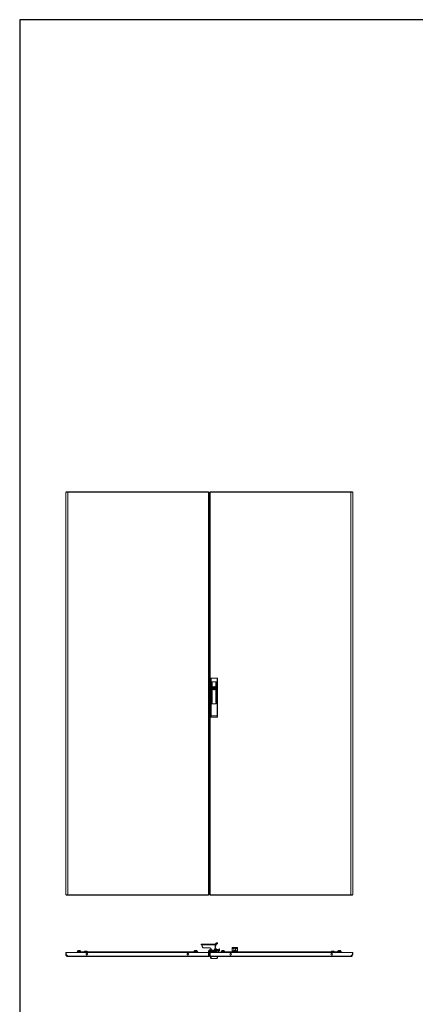
# Model space of a CAD drawing. Units: millimetres. Extents: x 9 to 11591, y -7 to 11620.
# Drawn here: x 9 to 1927, y 6194 to 10967 of the extents above; entities that cross this region are included whole.
import ezdxf

# ---------------------------------------------------------------- set-up
doc = ezdxf.new("R2010")
doc.units = ezdxf.units.MM

msp = doc.modelspace()

# ---------------------------------------------------------------- linework, layer by layer
at = {"color": 4, "linetype": 'Continuous', "lineweight": 15}
for p, q in [((232.768, 8676.71), (232.768, 6723.71)), ((232.768, 8676.71), (234.768, 8676.71)), ((234.868, 8677.71), (234.868, 8676.63)), ((234.868, 8677.71), (242.253, 8677.71)), ((242.253, 8675.71), (242.154, 8675.71)), ((924.668, 8677.71), (242.253, 8677.71)), ((242.253, 8675.71), (242.253, 8677.71)), ((242.268, 6724.72), (242.268, 8675.7)), ((242.268, 8675.7), (924.668, 8675.7)), ((924.668, 8675.7), (924.668, 8677.71)), ((924.668, 8675.7), (924.668, 6724.72)), ((924.768, 8676.71), (926.768, 8676.71)), ((926.768, 6723.71), (926.768, 8676.71)), ((926.778, 8640.21), (926.778, 6760.21)), ((927.768, 8640.21), (926.778, 8640.21)), ((929.768, 8645.21), (927.768, 8645.21)), ((927.768, 8640.11), (927.768, 8645.21)), ((927.768, 6760.31), (927.768, 8640.11)), ((927.768, 8640.11), (929.768, 8640.11)), ((929.768, 8676.71), (929.768, 6723.71)), ((931.768, 8676.71), (929.768, 8676.71)), ((931.868, 8677.71), (931.868, 8675.7)), ((1614.284, 8677.71), (931.868, 8677.71)), ((931.868, 6724.72), (931.868, 8675.7)), ((931.868, 8675.7), (1614.268, 8675.7)), ((1614.268, 8675.7), (1614.268, 6724.72)), ((1614.284, 8677.71), (1614.284, 8675.71)), ((1621.668, 8677.71), (1614.284, 8677.71)), ((1614.384, 8675.71), (1614.284, 8675.71)), ((1621.668, 8676.658), (1621.668, 8677.71)), ((1621.768, 8676.71), (1623.768, 8676.71)), ((1623.768, 6723.71), (1623.768, 8676.71)), ((934.768, 7771.707), (934.768, 7756.976)), ((936.768, 7756.976), (934.768, 7756.976)), ((934.768, 7756.976), (934.768, 7654.21)), ((936.768, 7774.21), (936.768, 7756.976)), ((965.768, 7774.21), (936.768, 7774.21)), ((936.768, 7756.976), (936.768, 7654.21)), ((965.768, 7756.976), (936.768, 7756.976)), ((938.668, 7725.093), (938.668, 7753.593)), ((939.668, 7753.593), (939.668, 7725.093)), ((941.168, 7657.593), (941.168, 7753.593)), ((942.168, 7753.593), (942.168, 7657.593)), ((949.668, 7731.347), (949.668, 7733.281)), ((952.868, 7733.281), (952.868, 7731.347)), ((960.368, 7657.593), (960.368, 7753.593)), ((961.368, 7753.593), (961.368, 7657.593)), ((962.868, 7725.093), (962.868, 7753.593)), ((963.868, 7753.593), (963.868, 7725.093)), ((965.768, 7756.976), (965.768, 7774.21)), ((967.768, 7756.976), (965.768, 7756.976)), ((965.768, 7654.21), (965.768, 7756.976)), ((967.768, 7756.976), (967.768, 7771.707)), ((967.768, 7654.21), (967.768, 7756.976)), ((938.668, 7657.593), (938.668, 7686.093)), ((939.668, 7686.093), (939.668, 7657.593)), ((949.668, 7719.138), (949.668, 7721.072)), ((952.868, 7721.072), (952.868, 7719.138)), ((962.868, 7657.593), (962.868, 7686.093)), ((963.868, 7686.093), (963.868, 7657.593)), ((934.768, 7654.21), (934.768, 7591.476)), ((936.768, 7654.21), (934.768, 7654.21)), ((936.768, 7654.21), (936.768, 7591.476)), ((941.168, 7654.21), (936.768, 7654.21)), ((936.768, 7654.21), (942.168, 7654.21)), ((941.168, 7652.01), (941.168, 7654.21)), ((942.168, 7654.21), (942.168, 7651.21)), ((943.168, 7650.21), (959.368, 7650.21)), ((959.368, 7650.01), (943.168, 7650.01)), ((960.368, 7651.21), (960.368, 7654.21)), ((960.368, 7654.21), (965.768, 7654.21)), ((961.368, 7654.21), (961.368, 7652.01)), ((965.768, 7654.21), (961.368, 7654.21)), ((965.768, 7591.663), (965.768, 7654.21)), ((967.768, 7654.21), (965.768, 7654.21)), ((967.768, 7591.663), (967.768, 7654.21)), ((934.768, 7591.476), (936.768, 7591.476)), ((934.768, 7591.476), (934.768, 7586.976)), ((936.768, 7591.476), (965.768, 7591.663)), ((965.768, 7591.663), (967.768, 7591.663)), ((967.768, 7587.163), (967.768, 7591.663)), ((936.781, 7584.976), (965.781, 7585.163)), ((926.778, 6760.21), (927.768, 6760.21)), ((927.768, 6755.21), (927.768, 6760.31)), ((929.768, 6760.31), (927.768, 6760.31)), ((927.768, 6755.21), (929.768, 6755.21)), ((234.768, 6723.71), (232.768, 6723.71)), ((234.868, 6723.761), (234.868, 6722.71)), ((234.868, 6722.71), (242.253, 6722.71)), ((242.153, 6724.71), (242.253, 6724.71)), ((242.253, 6722.71), (242.253, 6724.71)), ((242.253, 6722.71), (924.668, 6722.71)), ((924.668, 6724.72), (242.268, 6724.72)), ((924.668, 6722.71), (924.668, 6724.72)), ((924.768, 6723.71), (926.768, 6723.71)), ((931.768, 6723.71), (929.768, 6723.71)), ((1614.268, 6724.72), (931.868, 6724.72)), ((931.868, 6724.72), (931.868, 6722.71)), ((931.868, 6722.71), (1614.284, 6722.71)), ((1614.284, 6724.71), (1614.284, 6722.71)), ((1614.284, 6724.71), (1614.383, 6724.71)), ((1621.668, 6722.71), (1614.284, 6722.71)), ((1621.668, 6722.71), (1621.668, 6723.789)), ((1623.768, 6723.71), (1621.768, 6723.71)), ((963.635, 6491.851), (966.098, 6491.851)), ((968.225, 6489.725), (966.113, 6491.846)), ((232.768, 6434.888), (232.768, 6445.388)), ((232.768, 6445.388), (234.768, 6445.388)), ((234.768, 6445.388), (234.768, 6434.888)), ((234.868, 6445.388), (234.868, 6434.787)), ((924.668, 6445.388), (234.868, 6445.388)), ((287.268, 6447.388), (312.268, 6447.388)), ((287.268, 6447.388), (287.268, 6445.388)), ((292.321, 6453.543), (290.018, 6452.288)), ((290.018, 6452.288), (290.018, 6451.388)), ((297.276, 6452.288), (290.018, 6452.288)), ((297.276, 6451.388), (290.018, 6451.388)), ((291.418, 6451.388), (290.818, 6450.788)), ((290.818, 6450.788), (297.268, 6450.788)), ((290.818, 6447.388), (290.818, 6450.788)), ((297.274, 6453.543), (292.321, 6453.543)), ((297.273, 6453.788), (293.278, 6453.788)), ((297.268, 6451.388), (297.268, 6450.788)), ((297.268, 6447.388), (297.268, 6450.788)), ((297.268, 6450.788), (303.718, 6450.788)), ((301.257, 6453.788), (297.273, 6453.788)), ((302.216, 6453.543), (297.274, 6453.543)), ((304.518, 6452.288), (297.276, 6452.288)), ((297.276, 6451.388), (304.518, 6451.388)), ((304.518, 6452.288), (302.216, 6453.543)), ((303.118, 6451.388), (303.718, 6450.788)), ((303.718, 6447.388), (303.718, 6450.788)), ((304.518, 6451.388), (304.518, 6452.288)), ((847.268, 6447.388), (312.268, 6447.388)), ((312.268, 6447.388), (312.268, 6445.388)), ((312.268, 6446.088), (847.268, 6446.088)), ((312.268, 6445.388), (312.268, 6446.088)), ((323.918, 6451.388), (323.318, 6450.788)), ((323.318, 6450.788), (329.768, 6450.788)), ((323.318, 6447.388), (323.318, 6450.788)), ((329.768, 6451.388), (323.918, 6451.388)), ((329.768, 6450.788), (329.768, 6451.388)), ((335.618, 6451.388), (329.768, 6451.388)), ((329.768, 6450.788), (336.218, 6450.788)), ((329.768, 6450.788), (329.768, 6447.388)), ((335.618, 6451.388), (336.218, 6450.788)), ((336.218, 6447.388), (336.218, 6450.788)), ((847.268, 6445.388), (847.268, 6447.388)), ((847.268, 6447.388), (872.268, 6447.388)), ((847.268, 6446.088), (847.268, 6445.388)), ((857.321, 6453.543), (855.018, 6452.288)), ((855.018, 6452.288), (855.018, 6451.388)), ((869.518, 6452.288), (855.018, 6452.288)), ((855.018, 6451.388), (856.418, 6451.388)), ((856.418, 6451.388), (855.818, 6450.788)), ((855.818, 6450.788), (862.268, 6450.788)), ((855.818, 6447.388), (855.818, 6450.788)), ((862.268, 6451.388), (856.418, 6451.388)), ((867.216, 6453.543), (857.321, 6453.543)), ((862.264, 6453.788), (858.279, 6453.788)), ((866.258, 6453.788), (862.264, 6453.788)), ((862.268, 6450.788), (862.268, 6451.388)), ((868.118, 6451.388), (862.268, 6451.388)), ((862.268, 6450.788), (868.718, 6450.788)), ((862.268, 6450.788), (862.268, 6447.388)), ((869.518, 6452.288), (867.216, 6453.543)), ((868.118, 6451.388), (869.518, 6451.388)), ((868.118, 6451.388), (868.718, 6450.788)), ((868.718, 6447.388), (868.718, 6450.788)), ((869.518, 6451.388), (869.518, 6452.288)), ((872.268, 6445.388), (872.268, 6447.388)), ((889.053, 6485.488), (889.053, 6482.488)), ((889.053, 6485.488), (890.548, 6485.488)), ((889.053, 6482.488), (890.548, 6482.488)), ((890.548, 6482.488), (890.548, 6485.488)), ((890.548, 6485.488), (936.643, 6485.488)), ((936.643, 6482.488), (890.548, 6482.488)), ((893.099, 6482.388), (956.89, 6482.388)), ((893.099, 6479.488), (893.099, 6482.388)), ((930.819, 6467.488), (899.756, 6467.488)), ((924.668, 6445.388), (924.668, 6427.398)), ((926.768, 6450.878), (924.768, 6450.878)), ((924.768, 6449.577), (924.768, 6450.878)), ((924.768, 6449.577), (926.768, 6449.577)), ((924.768, 6445.388), (924.768, 6449.577)), ((924.768, 6427.488), (924.768, 6445.388)), ((926.768, 6445.388), (924.768, 6445.388)), ((926.768, 6449.577), (926.768, 6450.878)), ((926.768, 6449.577), (926.768, 6445.388)), ((926.768, 6427.488), (926.768, 6445.388)), ((926.778, 6452.888), (926.778, 6450.888)), ((927.768, 6452.888), (926.778, 6452.888)), ((927.768, 6450.888), (926.778, 6450.888)), ((927.768, 6452.788), (927.768, 6457.888)), ((940.768, 6457.888), (927.768, 6457.888)), ((927.768, 6452.788), (940.768, 6452.788)), ((927.768, 6450.988), (927.768, 6452.788)), ((927.768, 6445.888), (927.768, 6450.988)), ((940.768, 6450.988), (927.768, 6450.988)), ((927.768, 6445.888), (940.768, 6445.888)), ((929.768, 6427.488), (929.768, 6445.388)), ((929.768, 6445.388), (931.768, 6445.388)), ((931.768, 6445.388), (931.768, 6427.488)), ((1621.668, 6445.388), (931.868, 6445.388)), ((931.868, 6445.388), (931.868, 6427.398)), ((936.643, 6482.488), (936.643, 6485.488)), ((936.643, 6485.488), (940.391, 6485.488)), ((940.391, 6482.488), (936.643, 6482.488)), ((939.268, 6445.888), (939.268, 6445.388)), ((939.684, 6445.888), (939.684, 6445.388)), ((940.391, 6485.488), (940.391, 6482.488)), ((940.391, 6485.488), (951.311, 6485.488)), ((940.391, 6482.488), (951.311, 6482.488)), ((940.768, 6457.888), (940.768, 6452.788)), ((951.343, 6455.988), (940.768, 6455.988)), ((976.258, 6452.888), (940.768, 6452.888)), ((940.768, 6452.788), (940.768, 6450.988)), ((940.768, 6450.988), (940.768, 6445.888)), ((976.258, 6450.888), (940.768, 6450.888)), ((940.768, 6447.388), (941.268, 6447.388)), ((941.268, 6445.888), (940.768, 6445.888)), ((941.268, 6449.388), (941.268, 6445.388)), ((944.768, 6445.888), (943.804, 6445.888)), ((944.768, 6446.888), (944.768, 6445.388)), ((953.142, 6449.388), (947.268, 6449.388)), ((947.768, 6446.388), (951.268, 6446.388)), ((947.768, 6445.388), (947.768, 6446.388)), ((948.255, 6445.888), (947.768, 6445.888)), ((948.255, 6445.888), (948.268, 6445.888)), ((948.255, 6445.388), (948.255, 6445.888)), ((948.268, 6445.388), (948.268, 6445.888)), ((948.268, 6445.888), (951.268, 6445.888)), ((951.268, 6446.388), (951.268, 6445.888)), ((951.268, 6445.888), (951.268, 6445.388)), ((951.311, 6482.488), (951.311, 6485.488)), ((951.311, 6485.488), (960.013, 6485.488)), ((960.013, 6482.488), (951.311, 6482.488)), ((954.854, 6464.941), (951.343, 6455.988)), ((951.343, 6455.988), (953.839, 6455.988)), ((952.518, 6450.888), (952.518, 6450.508)), ((952.518, 6450.508), (963.018, 6450.508)), ((957.351, 6464.941), (953.839, 6455.988)), ((955.503, 6455.888), (953.922, 6455.888)), ((964.495, 6456.988), (954.231, 6456.988)), ((957.351, 6464.941), (954.854, 6464.941)), ((955.027, 6456.094), (955.323, 6455.888)), ((955.157, 6447.588), (959.081, 6447.588)), ((955.503, 6455.888), (955.503, 6452.888)), ((971.832, 6455.888), (955.503, 6455.888)), ((957.768, 6461.372), (956.225, 6462.071)), ((959.893, 6463.188), (956.663, 6463.188)), ((959.386, 6482.388), (956.89, 6482.388)), ((956.89, 6482.388), (956.89, 6476.488)), ((959.386, 6476.488), (956.89, 6476.488)), ((956.94, 6485.517), (961.585, 6490.079)), ((956.94, 6485.517), (960.083, 6485.517)), ((957.768, 6461.372), (957.768, 6457.603)), ((960.387, 6457.53), (957.768, 6457.228)), ((959.081, 6447.588), (960.392, 6447.588)), ((959.386, 6482.388), (959.386, 6476.488)), ((962.018, 6463.188), (959.893, 6463.188)), ((964.277, 6489.73), (960.083, 6485.517)), ((960.214, 6455.888), (960.509, 6456.094)), ((963.022, 6457.228), (960.387, 6457.53)), ((962.801, 6462.254), (962.018, 6463.188)), ((966.388, 6487.609), (962.195, 6483.395)), ((962.768, 6462.227), (962.768, 6461.372)), ((962.768, 6457.603), (962.768, 6461.372)), ((963.068, 6458.888), (962.768, 6458.888)), ((963.268, 6458.588), (962.768, 6458.588)), ((964.495, 6456.988), (962.99, 6457.535)), ((963.005, 6457.53), (963.022, 6457.228)), ((963.018, 6450.508), (963.018, 6450.888)), ((970.768, 6458.588), (963.268, 6458.588)), ((963.418, 6458.888), (970.461, 6458.888)), ((964.277, 6489.73), (966.388, 6487.609)), ((970.768, 6455.888), (970.768, 6458.588)), ((971.832, 6455.888), (971.832, 6452.888)), ((975.75, 6455.888), (971.832, 6455.888)), ((972.292, 6445.388), (972.381, 6445.549)), ((972.568, 6446.275), (972.568, 6449.388)), ((975.75, 6452.888), (975.75, 6455.888)), ((976.268, 6452.898), (976.268, 6462.888)), ((978.268, 6462.888), (976.268, 6462.888)), ((978.268, 6462.888), (978.268, 6452.898)), ((984.268, 6447.387), (984.268, 6447.388)), ((984.268, 6447.388), (985.568, 6447.388)), ((984.268, 6447.387), (984.268, 6445.388)), ((984.268, 6447.387), (1009.268, 6447.387)), ((989.321, 6453.543), (987.018, 6452.288)), ((987.018, 6452.288), (987.018, 6451.388)), ((994.26, 6452.288), (987.018, 6452.288)), ((987.018, 6451.388), (988.418, 6451.388)), ((988.418, 6451.388), (987.818, 6450.788)), ((987.818, 6447.388), (987.818, 6450.788)), ((987.818, 6450.788), (994.268, 6450.788)), ((994.268, 6451.388), (988.418, 6451.388)), ((994.263, 6453.543), (989.321, 6453.543)), ((994.264, 6453.788), (990.279, 6453.788)), ((1001.518, 6452.288), (994.26, 6452.288)), ((999.216, 6453.543), (994.263, 6453.543)), ((998.258, 6453.788), (994.264, 6453.788)), ((994.268, 6450.788), (994.268, 6451.388)), ((1000.118, 6451.388), (994.268, 6451.388)), ((994.268, 6450.788), (994.268, 6447.388)), ((994.268, 6450.788), (1000.718, 6450.788)), ((1001.518, 6452.288), (999.216, 6453.543)), ((1000.118, 6451.388), (1001.518, 6451.388)), ((1000.118, 6451.388), (1000.718, 6450.788)), ((1000.718, 6447.388), (1000.718, 6450.788)), ((1001.518, 6451.388), (1001.518, 6452.288)), ((1002.968, 6447.388), (1004.268, 6447.388)), ((1004.268, 6447.388), (1004.268, 6447.387)), ((1006.268, 6447.388), (1009.268, 6447.388)), ((1006.268, 6447.387), (1006.268, 6447.388)), ((1544.268, 6447.388), (1009.268, 6447.388)), ((1009.268, 6447.388), (1009.268, 6447.388)), ((1009.268, 6447.387), (1009.268, 6445.388)), ((1009.268, 6445.388), (1009.268, 6446.088)), ((1009.268, 6446.088), (1544.268, 6446.088)), ((1039.268, 6468.577), (1039.268, 6464.388)), ((1039.268, 6464.388), (1048.885, 6464.388)), ((1039.268, 6464.388), (1039.268, 6452.888)), ((1039.268, 6452.888), (1039.268, 6447.388)), ((1064.268, 6452.888), (1039.268, 6452.888)), ((1043.27, 6468.733), (1039.768, 6468.733)), ((1039.768, 6448.388), (1063.768, 6448.388)), ((1039.768, 6447.388), (1039.768, 6448.388)), ((1060.267, 6468.733), (1043.27, 6468.733)), ((1043.707, 6468.946), (1044.558, 6468.966)), ((1059.83, 6468.946), (1043.707, 6468.946)), ((1059.026, 6469.044), (1044.558, 6469.044)), ((1049.609, 6453.598), (1049.607, 6453.618)), ((1049.609, 6453.598), (1050.451, 6453.845)), ((1051.082, 6453.915), (1050.451, 6453.845)), ((1051.454, 6453.845), (1051.082, 6453.915)), ((1051.271, 6453.598), (1051.454, 6453.845)), ((1052.266, 6453.598), (1051.271, 6453.598)), ((1051.482, 6453.598), (1051.454, 6453.845)), ((1052.082, 6453.845), (1052.055, 6453.598)), ((1052.455, 6453.915), (1052.082, 6453.845)), ((1052.082, 6453.845), (1052.266, 6453.598)), ((1053.086, 6453.845), (1052.455, 6453.915)), ((1053.927, 6453.598), (1053.086, 6453.845)), ((1054.651, 6464.388), (1064.268, 6464.388)), ((1059.026, 6469.028), (1059.83, 6468.946)), ((1063.768, 6468.733), (1060.267, 6468.733)), ((1063.768, 6448.388), (1063.768, 6447.388)), ((1064.268, 6468.577), (1064.268, 6464.388)), ((1064.268, 6464.388), (1064.268, 6452.888)), ((1064.268, 6452.888), (1064.268, 6447.388)), ((1520.918, 6451.388), (1520.318, 6450.788)), ((1520.318, 6447.388), (1520.318, 6450.788)), ((1520.318, 6450.788), (1526.768, 6450.788)), ((1526.768, 6451.388), (1520.918, 6451.388)), ((1526.768, 6450.788), (1526.768, 6451.388)), ((1532.618, 6451.388), (1526.768, 6451.388)), ((1526.768, 6450.788), (1526.768, 6447.388)), ((1526.768, 6450.788), (1533.218, 6450.788)), ((1532.618, 6451.388), (1533.218, 6450.788)), ((1533.218, 6447.388), (1533.218, 6450.788)), ((1544.268, 6445.388), (1544.268, 6447.388)), ((1544.268, 6447.388), (1569.268, 6447.388)), ((1544.268, 6446.088), (1544.268, 6445.388)), ((1554.321, 6453.543), (1552.018, 6452.288)), ((1552.018, 6452.288), (1552.018, 6451.388)), ((1566.518, 6452.288), (1552.018, 6452.288)), ((1552.018, 6451.388), (1566.518, 6451.388)), ((1553.418, 6451.388), (1552.818, 6450.788)), ((1552.818, 6447.388), (1552.818, 6450.788)), ((1552.818, 6450.788), (1559.268, 6450.788)), ((1564.216, 6453.543), (1554.321, 6453.543)), ((1559.273, 6453.788), (1555.278, 6453.788)), ((1559.268, 6450.788), (1559.268, 6451.388)), ((1559.268, 6450.788), (1559.268, 6447.388)), ((1559.268, 6450.788), (1565.718, 6450.788)), ((1563.257, 6453.788), (1559.273, 6453.788)), ((1566.518, 6452.288), (1564.216, 6453.543)), ((1565.118, 6451.388), (1565.718, 6450.788)), ((1565.718, 6447.388), (1565.718, 6450.788)), ((1566.518, 6451.388), (1566.518, 6452.288)), ((1569.268, 6445.388), (1569.268, 6447.388)), ((1621.668, 6445.388), (1621.668, 6434.787)), ((1621.768, 6434.888), (1621.768, 6445.388)), ((1623.768, 6445.388), (1621.768, 6445.388)), ((1623.768, 6434.888), (1623.768, 6445.388)), ((232.768, 6434.888), (234.768, 6434.888)), ((234.768, 6437.933), (234.868, 6438.033)), ((234.768, 6432.842), (234.768, 6434.888)), ((234.868, 6434.787), (242.253, 6427.398)), ((239.222, 6428.388), (235.361, 6432.249)), ((241.263, 6428.388), (239.222, 6428.388)), ((239.222, 6428.388), (239.801, 6427.809)), ((924.668, 6427.398), (242.253, 6427.398)), ((242.268, 6425.388), (924.668, 6425.388)), ((336.582, 6432.773), (333.155, 6432.773)), ((826.382, 6432.773), (822.955, 6432.773)), ((924.668, 6427.388), (924.768, 6427.488)), ((924.668, 6425.388), (924.668, 6427.398)), ((924.768, 6427.488), (926.768, 6427.488)), ((931.768, 6427.488), (929.768, 6427.488)), ((931.768, 6427.488), (931.868, 6427.388)), ((1614.284, 6427.398), (931.868, 6427.398)), ((931.868, 6427.398), (931.868, 6425.388)), ((931.868, 6425.388), (1614.268, 6425.388)), ((934.768, 6425.388), (934.768, 6418.388)), ((936.768, 6425.388), (936.768, 6416.388)), ((965.768, 6416.388), (936.768, 6416.388)), ((965.768, 6416.388), (965.768, 6425.388)), ((967.768, 6418.388), (967.768, 6425.388)), ((1033.582, 6432.773), (1030.155, 6432.773)), ((1523.382, 6432.773), (1519.955, 6432.773)), ((1621.668, 6434.787), (1614.284, 6427.398)), ((1617.314, 6428.388), (1615.273, 6428.388)), ((1616.907, 6427.98), (1617.314, 6428.388)), ((1621.346, 6432.42), (1617.314, 6428.388)), ((1621.668, 6438.033), (1621.768, 6437.933)), ((1621.768, 6434.888), (1621.768, 6432.842)), ((1621.768, 6434.888), (1623.768, 6434.888))]:
    msp.add_line(p, q, dxfattribs=at)
msp.add_lwpolyline([(9.308, -6.784), (11590.611, -6.784), (11590.611, 10966.894), (9.308, 10966.894)], close=True)
at = {"color": 4, "linetype": 'Continuous', "lineweight": 15, "flags": 128}
for points in [[(242.268, 8675.7), (239.117, 8675.917), (239.024, 8675.924), (238.932, 8675.93), (238.748, 8675.944), (238.657, 8675.95), (238.566, 8675.957), (238.475, 8675.964), (238.385, 8675.97), (238.296, 8675.977), (238.117, 8675.99), (238.029, 8675.997), (237.941, 8676.004), (237.854, 8676.01), (237.767, 8676.017), (237.594, 8676.03), (237.509, 8676.037), (237.424, 8676.044), (237.339, 8676.05), (237.255, 8676.057), (237.089, 8676.07), (237.007, 8676.077), (236.925, 8676.084), (236.844, 8676.09), (236.763, 8676.097), (236.683, 8676.104), (236.525, 8676.117), (236.447, 8676.124), (236.37, 8676.13), (236.293, 8676.137), (236.216, 8676.144), (236.066, 8676.157), (235.992, 8676.164), (235.918, 8676.17), (235.845, 8676.177), (235.773, 8676.184), (235.701, 8676.19), (235.56, 8676.204), (235.491, 8676.21), (235.422, 8676.217), (235.354, 8676.224), (235.287, 8676.23), (235.155, 8676.244), (235.09, 8676.25), (235.026, 8676.257), (234.963, 8676.264), (234.9, 8676.27), (234.838, 8676.277), (234.717, 8676.29), (234.658, 8676.297), (234.599, 8676.304), (234.542, 8676.31), (234.485, 8676.317), (234.374, 8676.33), (234.319, 8676.337), (234.266, 8676.344), (234.213, 8676.35), (234.161, 8676.357), (234.11, 8676.364), (234.011, 8676.377), (233.963, 8676.384), (233.916, 8676.39), (233.869, 8676.397), (233.823, 8676.404), (233.735, 8676.417), (233.692, 8676.424), (233.65, 8676.43), (233.609, 8676.437), (233.569, 8676.444), (233.492, 8676.457), (233.455, 8676.464), (233.418, 8676.47), (233.383, 8676.477), (233.349, 8676.484), (233.315, 8676.49), (233.251, 8676.504), (233.221, 8676.51), (233.191, 8676.517), (233.163, 8676.524), (233.135, 8676.53), (233.083, 8676.544), (233.058, 8676.55), (233.035, 8676.557), (233.012, 8676.564), (232.99, 8676.57), (232.97, 8676.577), (232.931, 8676.59), (232.914, 8676.597), (232.897, 8676.604), (232.881, 8676.61), (232.867, 8676.617), (232.84, 8676.63), (232.829, 8676.637), (232.818, 8676.644), (232.809, 8676.65), (232.8, 8676.657), (232.793, 8676.664), (232.781, 8676.677), (232.776, 8676.684), (232.773, 8676.69), (232.77, 8676.697), (232.768, 8676.71)], [(242.268, 8675.7), (239.777, 8675.917), (237.569, 8676.135), (235.894, 8676.353), (234.943, 8676.57), (234.768, 8676.71)], [(931.868, 8675.7), (931.24, 8675.895), (931.069, 8675.951), (930.985, 8675.979), (930.904, 8676.006), (930.824, 8676.034), (930.746, 8676.062), (930.67, 8676.09), (930.597, 8676.118), (930.526, 8676.146), (930.391, 8676.201), (930.328, 8676.229), (930.267, 8676.257), (930.21, 8676.285), (930.156, 8676.313), (930.105, 8676.341), (930.057, 8676.368), (929.972, 8676.424), (929.935, 8676.452), (929.901, 8676.48), (929.871, 8676.508), (929.845, 8676.535), (929.822, 8676.563), (929.804, 8676.591), (929.789, 8676.619), (929.768, 8676.71)], [(1623.768, 8676.71), (1623.23, 8676.492), (1623.197, 8676.485), (1623.163, 8676.479), (1623.092, 8676.465), (1623.055, 8676.459), (1623.017, 8676.452), (1622.978, 8676.446), (1622.938, 8676.439), (1622.898, 8676.432), (1622.813, 8676.419), (1622.77, 8676.412), (1622.726, 8676.406), (1622.68, 8676.399), (1622.634, 8676.392), (1622.539, 8676.379), (1622.49, 8676.372), (1622.44, 8676.366), (1622.39, 8676.359), (1622.338, 8676.352), (1622.232, 8676.339), (1622.178, 8676.332), (1622.123, 8676.326), (1622.067, 8676.319), (1622.011, 8676.312), (1621.953, 8676.305), (1621.836, 8676.292), (1621.776, 8676.286), (1621.715, 8676.279), (1621.654, 8676.272), (1621.591, 8676.265), (1621.464, 8676.252), (1621.399, 8676.245), (1621.334, 8676.239), (1621.268, 8676.232), (1621.201, 8676.226), (1621.133, 8676.219), (1620.995, 8676.205), (1620.925, 8676.199), (1620.855, 8676.192), (1620.784, 8676.186), (1620.712, 8676.179), (1620.565, 8676.165), (1620.491, 8676.159), (1620.417, 8676.152), (1620.341, 8676.146), (1620.265, 8676.139), (1620.188, 8676.132), (1620.033, 8676.119), (1619.954, 8676.112), (1619.875, 8676.106), (1619.795, 8676.099), (1619.715, 8676.092), (1619.552, 8676.079), (1619.47, 8676.072), (1619.388, 8676.066), (1619.304, 8676.059), (1619.221, 8676.052), (1619.136, 8676.045), (1618.966, 8676.032), (1618.88, 8676.026), (1618.794, 8676.019), (1618.707, 8676.012), (1618.62, 8676.006), (1618.444, 8675.992), (1618.355, 8675.985), (1618.266, 8675.979), (1618.176, 8675.972), (1618.086, 8675.966), (1617.905, 8675.952), (1617.814, 8675.945), (1617.722, 8675.939), (1617.63, 8675.932), (1617.538, 8675.926), (1617.445, 8675.919), (1617.259, 8675.905), (1617.165, 8675.899), (1617.071, 8675.892), (1616.977, 8675.886), (1616.883, 8675.879), (1616.693, 8675.865), (1616.597, 8675.859), (1616.502, 8675.852), (1616.406, 8675.846), (1616.31, 8675.839), (1616.214, 8675.832), (1616.02, 8675.819), (1615.923, 8675.812), (1615.826, 8675.806), (1615.729, 8675.799), (1615.632, 8675.792), (1615.436, 8675.779), (1615.339, 8675.772), (1615.241, 8675.766), (1615.143, 8675.759), (1615.045, 8675.752), (1614.946, 8675.746), (1614.75, 8675.732), (1614.651, 8675.726), (1614.553, 8675.719), (1614.454, 8675.712), (1614.268, 8675.7)], [(1621.768, 8676.71), (1621.342, 8676.492), (1620.113, 8676.274), (1618.22, 8676.056), (1615.878, 8675.839), (1614.268, 8675.7)], [(936.768, 7591.476), (936.771, 7589.91), (936.774, 7588.618), (936.777, 7586.88), (936.779, 7586.043), (936.78, 7585.445), (936.781, 7584.976)], [(965.781, 7585.163), (965.78, 7585.631), (965.779, 7586.229), (965.777, 7587.067), (965.774, 7588.804), (965.771, 7590.096), (965.768, 7591.663)], [(232.768, 6723.71), (233.306, 6723.927), (233.339, 6723.934), (233.373, 6723.94), (233.445, 6723.954), (233.482, 6723.96), (233.52, 6723.967), (233.558, 6723.974), (233.598, 6723.98), (233.639, 6723.987), (233.723, 6724), (233.767, 6724.007), (233.811, 6724.014), (233.856, 6724.02), (233.903, 6724.027), (233.998, 6724.04), (234.047, 6724.047), (234.096, 6724.054), (234.147, 6724.06), (234.199, 6724.067), (234.304, 6724.08), (234.358, 6724.087), (234.413, 6724.094), (234.469, 6724.1), (234.526, 6724.107), (234.583, 6724.114), (234.701, 6724.127), (234.761, 6724.134), (234.822, 6724.14), (234.883, 6724.147), (234.945, 6724.154), (235.072, 6724.167), (235.137, 6724.174), (235.203, 6724.18), (235.269, 6724.187), (235.336, 6724.194), (235.403, 6724.2), (235.541, 6724.214), (235.611, 6724.22), (235.682, 6724.227), (235.753, 6724.234), (235.825, 6724.24), (235.971, 6724.254), (236.045, 6724.26), (236.12, 6724.267), (236.195, 6724.274), (236.271, 6724.28), (236.348, 6724.287), (236.504, 6724.3), (236.582, 6724.307), (236.661, 6724.314), (236.741, 6724.32), (236.822, 6724.327), (236.984, 6724.34), (237.066, 6724.347), (237.149, 6724.354), (237.232, 6724.36), (237.316, 6724.367), (237.4, 6724.374), (237.57, 6724.387), (237.656, 6724.394), (237.743, 6724.4), (237.83, 6724.407), (237.917, 6724.414), (238.093, 6724.427), (238.182, 6724.434), (238.271, 6724.44), (238.36, 6724.447), (238.45, 6724.454), (238.632, 6724.467), (238.723, 6724.474), (238.814, 6724.48), (238.906, 6724.487), (238.998, 6724.494), (239.091, 6724.5), (239.277, 6724.514), (239.371, 6724.52), (239.465, 6724.527), (239.559, 6724.534), (239.654, 6724.54), (239.844, 6724.554), (239.939, 6724.56), (240.035, 6724.567), (240.131, 6724.574), (240.227, 6724.58), (240.323, 6724.587), (240.516, 6724.6), (240.613, 6724.607), (240.71, 6724.614), (240.807, 6724.62), (240.905, 6724.627), (241.1, 6724.64), (241.198, 6724.647), (241.296, 6724.654), (241.394, 6724.66), (241.492, 6724.667), (241.59, 6724.674), (241.787, 6724.687), (241.885, 6724.694), (241.984, 6724.7), (242.082, 6724.707), (242.268, 6724.72)], [(234.768, 6723.71), (235.194, 6723.927), (236.423, 6724.145), (238.316, 6724.363), (240.658, 6724.58), (242.268, 6724.72)], [(924.668, 6724.72), (925.297, 6724.524), (925.468, 6724.468), (925.551, 6724.441), (925.633, 6724.413), (925.713, 6724.385), (925.791, 6724.357), (925.866, 6724.329), (925.94, 6724.301), (926.011, 6724.274), (926.146, 6724.218), (926.209, 6724.19), (926.269, 6724.162), (926.327, 6724.134), (926.381, 6724.106), (926.432, 6724.079), (926.479, 6724.051), (926.565, 6723.995), (926.602, 6723.967), (926.636, 6723.939), (926.666, 6723.912), (926.692, 6723.884), (926.714, 6723.856), (926.733, 6723.828), (926.747, 6723.8), (926.768, 6723.71)], [(1614.268, 6724.72), (1617.42, 6724.502), (1617.513, 6724.495), (1617.605, 6724.489), (1617.789, 6724.475), (1617.88, 6724.469), (1617.971, 6724.462), (1618.061, 6724.455), (1618.151, 6724.449), (1618.241, 6724.442), (1618.419, 6724.429), (1618.508, 6724.422), (1618.595, 6724.415), (1618.683, 6724.409), (1618.77, 6724.402), (1618.942, 6724.389), (1619.028, 6724.382), (1619.113, 6724.376), (1619.197, 6724.369), (1619.281, 6724.362), (1619.448, 6724.349), (1619.53, 6724.342), (1619.612, 6724.336), (1619.693, 6724.329), (1619.773, 6724.322), (1619.853, 6724.315), (1620.011, 6724.302), (1620.09, 6724.296), (1620.167, 6724.289), (1620.244, 6724.282), (1620.32, 6724.275), (1620.471, 6724.262), (1620.545, 6724.256), (1620.619, 6724.249), (1620.691, 6724.242), (1620.764, 6724.235), (1620.835, 6724.229), (1620.976, 6724.216), (1621.046, 6724.209), (1621.114, 6724.202), (1621.182, 6724.195), (1621.249, 6724.189), (1621.381, 6724.175), (1621.446, 6724.169), (1621.51, 6724.162), (1621.574, 6724.156), (1621.636, 6724.149), (1621.698, 6724.142), (1621.819, 6724.129), (1621.879, 6724.122), (1621.937, 6724.116), (1621.995, 6724.109), (1622.052, 6724.102), (1622.163, 6724.089), (1622.217, 6724.082), (1622.271, 6724.076), (1622.324, 6724.069), (1622.375, 6724.062), (1622.426, 6724.055), (1622.525, 6724.042), (1622.574, 6724.036), (1622.621, 6724.029), (1622.668, 6724.022), (1622.713, 6724.015), (1622.802, 6724.002), (1622.844, 6723.996), (1622.886, 6723.989), (1622.927, 6723.982), (1622.967, 6723.975), (1623.045, 6723.962), (1623.082, 6723.956), (1623.118, 6723.949), (1623.153, 6723.942), (1623.188, 6723.936), (1623.221, 6723.929), (1623.285, 6723.915), (1623.316, 6723.909), (1623.345, 6723.902), (1623.374, 6723.896), (1623.401, 6723.889), (1623.454, 6723.875), (1623.478, 6723.869), (1623.502, 6723.862), (1623.525, 6723.856), (1623.546, 6723.849), (1623.567, 6723.842), (1623.605, 6723.829), (1623.623, 6723.822), (1623.64, 6723.816), (1623.655, 6723.809), (1623.67, 6723.802), (1623.696, 6723.789), (1623.708, 6723.782), (1623.718, 6723.776), (1623.728, 6723.769), (1623.737, 6723.762), (1623.744, 6723.755), (1623.756, 6723.742), (1623.761, 6723.736), (1623.764, 6723.729), (1623.766, 6723.722), (1623.768, 6723.71)], [(1614.268, 6724.72), (1616.76, 6724.502), (1618.968, 6724.284), (1620.643, 6724.066), (1621.593, 6723.849), (1621.768, 6723.71)], [(899.756, 6467.488), (898.6, 6467.67), (897.479, 6468.211), (896.427, 6469.095), (895.477, 6470.295), (894.657, 6471.774), (893.991, 6473.488), (893.501, 6475.383), (893.2, 6477.404), (893.099, 6479.488)], [(930.819, 6467.488), (932.063, 6467.267), (933.26, 6466.612), (934.363, 6465.549), (935.33, 6464.119), (936.123, 6462.377), (936.712, 6460.388), (937.075, 6458.231), (937.11, 6457.888)], [(937.768, 6445.388), (937.807, 6445.778), (937.832, 6445.888)], [(957.768, 6457.228), (955.151, 6457.53), (954.411, 6457.445)], [(954.546, 6457.792), (955.268, 6457.868), (957.768, 6457.603)], [(956.91, 6482.488), (956.916, 6482.48), (956.917, 6482.458), (956.909, 6482.426), (956.89, 6482.388)], [(957.768, 6457.603), (960.268, 6457.868), (962.768, 6457.603)], [(957.768, 6457.228), (957.769, 6457.298), (957.768, 6457.371), (957.768, 6457.487), (957.768, 6457.603)], [(1039.768, 6468.733), (1039.603, 6468.726), (1039.457, 6468.704), (1039.345, 6468.667), (1039.281, 6468.616), (1039.268, 6468.577)], [(1039.768, 6448.388), (1039.744, 6448.383), (1039.716, 6448.366), (1039.66, 6448.302), (1039.508, 6447.979), (1039.358, 6447.388)], [(1048.885, 6464.388), (1048.565, 6461.963), (1048.025, 6460.126), (1047.46, 6458.413), (1046.944, 6456.22), (1047.046, 6454.897), (1047.615, 6454.078), (1048.69, 6453.552), (1050.037, 6453.305), (1051.561, 6453.222), (1051.768, 6453.221), (1053.32, 6453.287), (1054.697, 6453.511), (1055.738, 6453.943), (1056.371, 6454.621), (1056.615, 6455.593), (1056.356, 6457.453), (1055.884, 6459.007), (1055.335, 6460.681), (1054.695, 6463.52), (1054.651, 6464.388)], [(1048.885, 6464.388), (1049.007, 6465.269), (1049.376, 6466.051), (1049.965, 6466.637), (1050.733, 6467.003), (1051.645, 6467.151), (1051.768, 6467.153), (1052.711, 6467.03), (1053.552, 6466.65), (1054.181, 6466.023), (1054.537, 6465.245), (1054.651, 6464.388)], [(1049.604, 6453.617), (1049.358, 6453.524), (1049.266, 6453.487)], [(1053.929, 6453.618), (1053.929, 6453.618), (1053.927, 6453.598)], [(1054.298, 6453.475), (1054.177, 6453.525), (1053.931, 6453.617)], [(1064.268, 6468.577), (1064.24, 6468.634), (1064.16, 6468.68), (1064.035, 6468.713), (1063.88, 6468.73), (1063.768, 6468.733)], [(1063.768, 6448.388), (1063.793, 6448.383), (1063.821, 6448.366), (1063.876, 6448.302), (1064.029, 6447.979), (1064.178, 6447.388)]]:
    msp.add_lwpolyline(points, dxfattribs=at)
at = {"color": 4, "linetype": 'Continuous', "lineweight": 15}
for centre, radius in [((951.268, 7726.21), 8.1), ((951.268, 7726.21), 8), ((951.268, 7726.21), 7.95), ((951.268, 7726.21), 1.5), ((334.868, 6436.388), 4), ((824.668, 6436.388), 4), ((1031.868, 6436.388), 4), ((1521.668, 6436.388), 4)]:
    msp.add_circle(centre, radius, dxfattribs=at)
for centre, radius, start, end in [((81.415, 8675.445), 160.853, 0.090529, 0.806531), ((924.024, 8679.726), 4.078, 279.083481, 312.286787), ((926.794, 8640.231), 0.0264, 190.972505, 232.846605), ((1737.911, 8675.74), 123.643, 179.087425, 180.018913), ((937.069, 7771.918), 2.311, 97.48913, 185.253016), ((939.168, 7753.593), 0.5, 0, 180), ((941.668, 7753.593), 0.5, 0, 180), ((951.268, 7726.21), 7.25, 77.250457, 102.749543), ((960.868, 7753.593), 0.5, 0, 180), ((963.368, 7753.593), 0.5, 0, 180), ((965.568, 7771.999), 2.22, 352.439902, 84.817952), ((939.168, 7725.093), 0.5, 180, 0), ((939.168, 7686.093), 0.5, 0, 180), ((951.268, 7726.21), 5.05, 112.233272, 247.766728), ((949.168, 7731.347), 0.5, 292.233272, 0), ((949.168, 7721.072), 0.5, 0, 67.766728), ((951.268, 7726.21), 7.25, 257.250457, 282.749543), ((953.368, 7731.347), 0.5, 180, 247.766728), ((953.368, 7721.072), 0.5, 112.233272, 180), ((951.268, 7726.21), 5.05, 292.233272, 67.766728), ((963.368, 7725.093), 0.5, 180, 0), ((963.368, 7686.093), 0.5, 0, 180), ((939.168, 7657.593), 0.5, 180, 0), ((941.668, 7657.593), 0.5, 180, 0), ((943.168, 7652.01), 2, 180, 270), ((943.168, 7651.21), 1, 180, 270), ((959.368, 7652.01), 2, 270, 0), ((959.368, 7651.21), 1, 270, 0), ((960.868, 7657.593), 0.5, 180, 0), ((963.368, 7657.593), 0.5, 180, 0), ((936.768, 7586.976), 2, 180.000402, 270.368524), ((965.768, 7587.163), 2, 270.368874, 359.999005), ((926.794, 6760.189), 0.0264, 127.153395, 169.027495), ((119.934, 6724.672), 122.335, 359.080745, 0.022195), ((932.512, 6720.693), 4.078, 99.084427, 132.286476), ((1776.031, 6724.976), 161.763, 180.090843, 180.80282), ((970.029, 6482.384), 11.424, 124.030675, 137.656297), ((958.812, 6496.265), 8.519, 309.906118, 328.795871), ((293.278, 6451.788), 2, 90, 118.61046), ((301.258, 6451.788), 2, 61.38954, 90), ((858.278, 6451.788), 2, 90, 118.61046), ((866.258, 6451.788), 2, 61.38954, 90), ((893.007, 6482.395), 0.0928, 355.261674, 84.263759), ((926.778, 6450.878), 2.01, 90.000211, 180.000107), ((926.778, 6450.878), 0.00998, 89.952533, 180.132919), ((942.768, 6449.388), 1.5, 90, 180), ((947.268, 6443.888), 4, 128.624833, 157.975687), ((947.268, 6446.888), 2.5, 90, 180), ((954.209, 6455.749), 2.876, 175.243732, 264.280696), ((957.317, 6452.156), 5.056, 199.428144, 244.702773), ((953.931, 6455.98), 0.0928, 175.260923, 264.265559), ((924.824, 6476.188), 32.067, 339.469012, 0.535507), ((956.869, 6485.588), 0.101, 270.019244, 314.786349), ((927.32, 6476.188), 32.068, 339.469277, 0.535242), ((960.268, 6458.36), 3.914, 50.302821, 129.697179), ((960.013, 6485.587), 0.0993, 270.026377, 315.171992), ((960.012, 6485.566), 3.078, 270.022887, 315.168097), ((958.043, 6452.356), 5.294, 296.088312, 339.201116), ((956.768, 6439.388), 10, 36.073778, 62.702573), ((963.183, 6457.61), 0.415, 180.963023, 247.108357), ((963.184, 6457.611), 0.415, 181.016537, 247.054843), ((964.301, 6456.455), 0.567, 270, 70), ((960.08, 6494.937), 9.67, 310.723845, 327.383888), ((970.468, 6458.588), 0.3, 0, 90), ((971.068, 6449.388), 1.5, 0, 90), ((971.068, 6446.275), 1.5, 331.042782, 0), ((976.258, 6452.898), 0.01, 270, 0), ((976.258, 6452.898), 2.01, 270, 0), ((990.278, 6451.788), 2, 90, 118.61046), ((998.258, 6451.788), 2, 61.38954, 90), ((1046.87, 6461.901), 7.722, 114.176018, 117.783942), ((1056.669, 6461.905), 7.718, 62.215032, 65.825009), ((1555.278, 6451.788), 2, 90, 118.61046), ((1563.258, 6451.788), 2, 61.38954, 90), ((242.268, 6434.887), 9.5, 179.999878, 270.000284), ((242.268, 6434.888), 7.5, 180.000769, 269.999633), ((241.768, 6435.388), 8, 268.97585, 273.439098), ((364.575, 6427.35), 122.322, 179.977778, 180.919303), ((924.668, 6427.488), 2.1, 270.000315, 359.999124), ((931.868, 6427.488), 2.1, 180.000783, 269.998964), ((936.768, 6418.388), 2, 180, 270), ((965.768, 6418.388), 2, 270, 0), ((1614.268, 6434.888), 7.5, 270.00006, 359.999994), ((1614.268, 6434.888), 9.5, 270.000029, 359.999989), ((1454.54, 6427.638), 159.744, 359.192679, 359.913638), ((1614.768, 6435.388), 8, 266.560902, 282.538255)]:
    msp.add_arc(centre, radius, start, end, dxfattribs=at)

doc.saveas('drawing.dxf')
